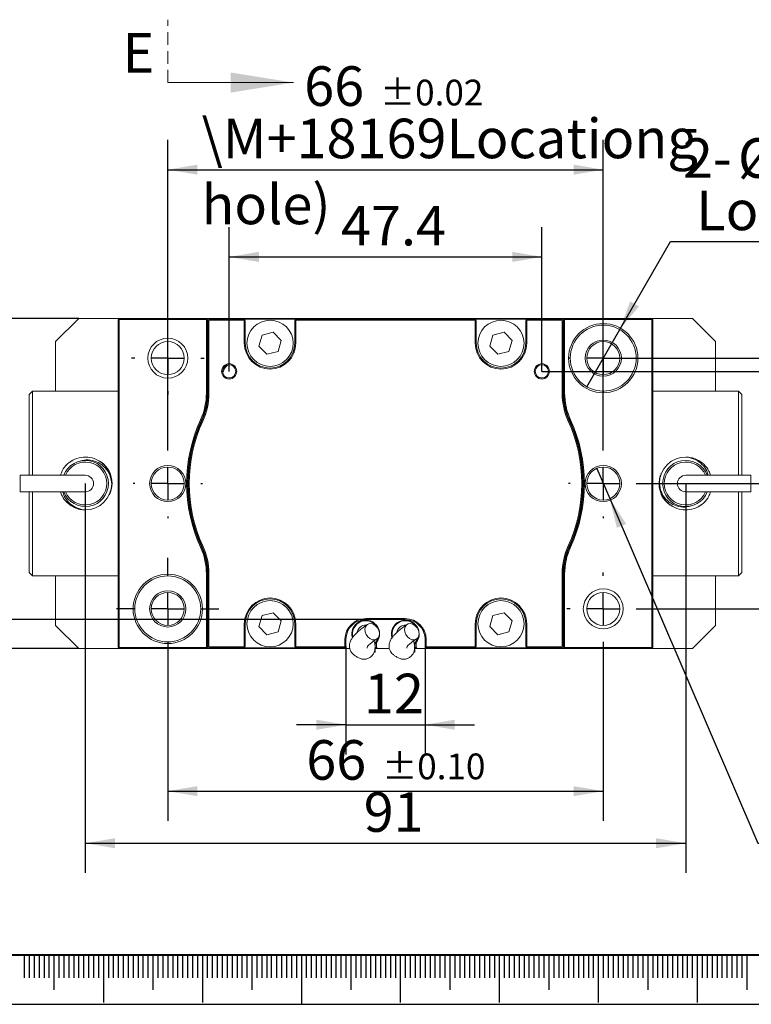
# Model space of a CAD drawing. Units: millimetres. Extents: x 0 to 644, y -1 to 558.
# Drawn here: x 72 to 146, y 0 to 99 of the extents above; entities that cross this region are included whole.
import ezdxf

# ---------------------------------------------------------------- set-up
doc = ezdxf.new("R2010")
doc.units = ezdxf.units.MM
doc.linetypes.add('HIDDEN', pattern=[1.905, 1.27, -0.635])
for name, color, linetype in [('1', 1, 'Continuous'), ('SLD-0', 7, 'Continuous'), ('图框', 179, 'Continuous')]:
    doc.layers.add(name, color=color, linetype=linetype)
doc.styles.add('SLDTEXTSTYLE0', font='TXT', dxfattribs={"width": 0.7, "bigfont": 'bigfont'})
doc.styles.add('SLDTEXTSTYLE1', font='TXT', dxfattribs={"width": 0.7})
doc.dimstyles.new('SLDDIMSTYLE0', dxfattribs={"dimtxt": 4, "dimasz": 3, "dimexe": 0, "dimexo": 0.0625, "dimgap": 1, "dimtad": 2, "dimlfac": 1.5, "dimrnd": 1e-09, "dimzin": 12, "dimdsep": 46, "dimtxsty": 'SLDTEXTSTYLE1', "dimsah": 1, "dimcen": 0.09, "dimadec": 0, "dimazin": 3, "dimtfac": 1, "dimtofl": 0, "dimtmove": 0, "dimatfit": 3, "dimfxl": 0, "dimfrac": 2, "dimtolj": 1, "dimtzin": 12, "dimarcsym": 0})
doc.dimstyles.new('SLDDIMSTYLE4', dxfattribs={"dimtxt": 4, "dimasz": 3, "dimexe": 0, "dimexo": 0.0625, "dimgap": 1, "dimtad": 2, "dimlfac": 1.5, "dimrnd": 1e-09, "dimzin": 12, "dimdsep": 46, "dimtxsty": 'SLDTEXTSTYLE1', "dimsah": 1, "dimcen": 0.09, "dimadec": 0, "dimazin": 3, "dimtol": 1, "dimtp": 0.02, "dimtm": 0.02, "dimtfac": 1, "dimtofl": 0, "dimtmove": 0, "dimatfit": 3, "dimfxl": 0, "dimfrac": 2, "dimtolj": 1, "dimarcsym": 0})
doc.dimstyles.new('SLDDIMSTYLE5', dxfattribs={"dimtxt": 4, "dimasz": 3, "dimexe": 0, "dimexo": 0.0625, "dimgap": 1, "dimtad": 0, "dimtih": 1, "dimtoh": 1, "dimdec": 3, "dimlfac": 1.5, "dimrnd": 1e-09, "dimzin": 12, "dimdsep": 46, "dimtxsty": 'SLDTEXTSTYLE1', "dimblk1": 'NONE', "dimsah": 1, "dimcen": 0, "dimadec": 0, "dimazin": 3, "dimtol": 1, "dimtp": 0.025, "dimtfac": 1, "dimtdec": 3, "dimtmove": 0, "dimatfit": 3, "dimldrblk": 'NONE', "dimfxl": 0, "dimfrac": 2, "dimtolj": 1, "dimarcsym": 0})
doc.dimstyles.new('SLDDIMSTYLE6', dxfattribs={"dimtxt": 4, "dimasz": 3, "dimexe": 0, "dimexo": 0.0625, "dimgap": 1, "dimtad": 2, "dimlfac": 1.5, "dimrnd": 1e-09, "dimzin": 12, "dimdsep": 46, "dimtxsty": 'SLDTEXTSTYLE1', "dimsah": 1, "dimcen": 0.09, "dimadec": 0, "dimazin": 3, "dimtfac": 1, "dimtmove": 0, "dimatfit": 0, "dimfxl": 0, "dimfrac": 2, "dimtolj": 1, "dimtzin": 12, "dimarcsym": 0})
doc.dimstyles.new('SLDDIMSTYLE7', dxfattribs={"dimtxt": 4, "dimasz": 3, "dimexe": 0, "dimexo": 0.0625, "dimgap": 1, "dimtad": 2, "dimlfac": 1.5, "dimrnd": 1e-09, "dimzin": 12, "dimdsep": 46, "dimtxsty": 'SLDTEXTSTYLE1', "dimsah": 1, "dimcen": 0.09, "dimadec": 0, "dimazin": 3, "dimtol": 1, "dimtp": 0.1, "dimtm": 0.1, "dimtfac": 1, "dimtofl": 0, "dimtmove": 0, "dimatfit": 3, "dimfxl": 0, "dimfrac": 2, "dimtolj": 1, "dimtzin": 0, "dimarcsym": 0})

# ---------------------------------------------------------------- blocks, each defined once
blk = doc.blocks.new('_D_19')
at = {"layer": '图框'}
for p, q in [((104.549, 36.156), (104.549, 25.233)), ((112.549, 36.156), (112.549, 25.233)), ((104.549, 28.233), (99.549, 28.233)), ((104.549, 28.233), (112.549, 28.233)), ((112.549, 28.233), (117.549, 28.233))]:
    blk.add_line(p, q, dxfattribs=at)
for points in [[(104.549, 28.233), (101.549, 28.741), (101.549, 27.725)], [(112.549, 28.233), (115.549, 27.725), (115.549, 28.741)]]:
    blk.add_solid(points, dxfattribs=at)
at = {"layer": '图框', "insert": (106.371, 33.389), "char_height": 4, "attachment_point": 1, "style": 'SLDTEXTSTYLE1'}
blk.add_mtext('12', dxfattribs=at)
blk = doc.blocks.new('_D_20')
at = {"layer": '图框'}
for p, q in [((130.549, 36.256), (130.549, 18.522)), ((86.549, 34.773), (86.549, 18.522)), ((86.549, 21.522), (130.549, 21.522))]:
    blk.add_line(p, q, dxfattribs=at)
for points in [[(86.549, 21.522), (89.549, 21.014), (89.549, 22.03)], [(130.549, 21.522), (127.549, 22.03), (127.549, 21.014)]]:
    blk.add_solid(points, dxfattribs=at)
at = {"layer": '图框', "attachment_point": 1, "style": 'SLDTEXTSTYLE1'}
for s, insert, char_height in [('66', (100.542, 26.678), 4), ('±0.10', (108.203, 25.324), 2.6)]:
    blk.add_mtext(s, dxfattribs=dict(at, insert=insert, char_height=char_height))
blk = doc.blocks.new('_D_21')
at = {"layer": '图框'}
for p, q in [((86.549, 56.106), (86.549, 87.317)), ((130.549, 56.106), (130.549, 87.317)), ((86.549, 84.317), (130.549, 84.317))]:
    blk.add_line(p, q, dxfattribs=at)
for points in [[(86.549, 84.317), (89.549, 83.809), (89.549, 84.825)], [(130.549, 84.317), (127.549, 84.825), (127.549, 83.809)]]:
    blk.add_solid(points, dxfattribs=at)
at = {"layer": '图框', "attachment_point": 1}
for s, insert, char_height, style in [('66', (100.332, 94.762), 4, 'SLDTEXTSTYLE1'), ('±0.02', (107.994, 93.409), 2.6, 'SLDTEXTSTYLE1'), ('\\M+18169Locationg hole)', (89.96, 89.473), 4, 'SLDTEXTSTYLE0')]:
    blk.add_mtext(s, dxfattribs=dict(at, insert=insert, char_height=char_height, style=style))
blk = doc.blocks.new('_D_22')
at = {"layer": '图框'}
for p, q in [((63.626, 38.856), (63.626, 50.514)), ((106.549, 38.856), (60.626, 38.856)), ((63.626, 35.939), (63.626, 38.856)), ((77.549, 35.939), (60.626, 35.939)), ((63.626, 35.939), (63.626, 30.939))]:
    blk.add_line(p, q, dxfattribs=at)
for points in [[(63.626, 38.856), (64.134, 41.856), (63.118, 41.856)], [(63.626, 35.939), (63.118, 32.939), (64.134, 32.939)]]:
    blk.add_solid(points, dxfattribs=at)
at = {"layer": '图框', "insert": (58.47, 41.387), "char_height": 4, "attachment_point": 1, "rotation": 90, "style": 'SLDTEXTSTYLE1'}
blk.add_mtext('4.38', dxfattribs=at)
blk = doc.blocks.new('_D_23')
at = {"layer": '图框'}
for p, q in [((77.549, 69.273), (53.759, 69.273)), ((56.759, 35.939), (56.759, 69.273)), ((77.549, 35.939), (53.759, 35.939))]:
    blk.add_line(p, q, dxfattribs=at)
for points in [[(56.759, 69.273), (56.251, 66.273), (57.267, 66.273)], [(56.759, 35.939), (57.267, 38.939), (56.251, 38.939)]]:
    blk.add_solid(points, dxfattribs=at)
at = {"layer": '图框', "insert": (51.603, 50.042), "char_height": 4, "attachment_point": 1, "rotation": 90, "style": 'SLDTEXTSTYLE1'}
blk.add_mtext('50', dxfattribs=at)
blk = doc.blocks.new('_D_24')
at = {"layer": '图框'}
for p, q in [((78.215, 52.606), (78.215, 13.258)), ((138.882, 52.606), (138.882, 13.258)), ((78.215, 16.258), (138.882, 16.258))]:
    blk.add_line(p, q, dxfattribs=at)
for points in [[(78.215, 16.258), (81.215, 15.75), (81.215, 16.766)], [(138.882, 16.258), (135.882, 16.766), (135.882, 15.75)]]:
    blk.add_solid(points, dxfattribs=at)
at = {"layer": '图框', "insert": (106.343, 21.414), "char_height": 4, "attachment_point": 1, "style": 'SLDTEXTSTYLE1'}
blk.add_mtext('91', dxfattribs=at)
blk = doc.blocks.new('_D_25')
at = {"layer": '图框'}
for p, q in [((92.749, 63.939), (92.749, 78.504)), ((124.349, 63.939), (124.349, 78.504)), ((92.749, 75.504), (124.349, 75.504))]:
    blk.add_line(p, q, dxfattribs=at)
for points in [[(92.749, 75.504), (95.749, 74.996), (95.749, 76.012)], [(124.349, 75.504), (121.349, 76.012), (121.349, 74.996)]]:
    blk.add_solid(points, dxfattribs=at)
at = {"layer": '图框', "insert": (104.057, 80.66), "char_height": 4, "attachment_point": 1, "style": 'SLDTEXTSTYLE1'}
blk.add_mtext('47.4', dxfattribs=at)
blk = doc.blocks.new('_D_26')
at = {"layer": '图框'}
for p, q in [((124.349, 63.939), (156.472, 63.939)), ((153.472, 52.606), (153.472, 63.939)), ((134.049, 52.606), (156.472, 52.606))]:
    blk.add_line(p, q, dxfattribs=at)
for points in [[(153.472, 63.939), (152.964, 60.939), (153.98, 60.939)], [(153.472, 52.606), (153.98, 55.606), (152.964, 55.606)]]:
    blk.add_solid(points, dxfattribs=at)
at = {"layer": '图框', "insert": (148.315, 56.125), "char_height": 4, "attachment_point": 1, "rotation": 90, "style": 'SLDTEXTSTYLE1'}
blk.add_mtext('17', dxfattribs=at)
blk = doc.blocks.new('_D_27')
at = {"layer": '图框'}
for p, q in [((130.549, 65.273), (164.472, 65.273)), ((161.472, 39.939), (161.472, 65.273)), ((134.232, 39.939), (164.472, 39.939))]:
    blk.add_line(p, q, dxfattribs=at)
for points in [[(161.472, 65.273), (160.964, 62.273), (161.98, 62.273)], [(161.472, 39.939), (161.98, 42.939), (160.964, 42.939)]]:
    blk.add_solid(points, dxfattribs=at)
at = {"layer": '图框', "insert": (156.315, 49.995), "char_height": 4, "attachment_point": 1, "rotation": 90, "style": 'SLDTEXTSTYLE1'}
blk.add_mtext('38', dxfattribs=at)
blk = doc.blocks.new('SW_SYMBOL_HOLE_DEPTH')
at = {"layer": '图框', "color": 0}
for p, q in [((0, 875), (800, 875)), ((400, 875), (400, 75)), ((100, 555), (400, 75)), ((700, 555), (400, 75))]:
    blk.add_line(p, q, dxfattribs=at)
blk = doc.blocks.new('_D_28')
at = {"layer": '图框'}
for p, q in [((132.215, 68.159), (137.347, 77.048)), ((137.347, 77.048), (172.698, 77.048)), ((128.882, 62.386), (132.215, 68.159))]:
    blk.add_line(p, q, dxfattribs=at)
blk.add_solid([(132.215, 68.159), (134.155, 70.503), (133.275, 71.011)], dxfattribs=at)
at = {"layer": '图框', "xscale": 0.005290909090909091, "yscale": 0.005290909090909091, "zscale": 0.005290909090909091}
blk.add_blockref('SW_SYMBOL_HOLE_DEPTH', (165.299, 82.982), dxfattribs=at)
at = {"layer": '图框', "attachment_point": 1, "style": 'SLDTEXTSTYLE1'}
for s, insert, char_height in [('0.025', (157.875, 89.577), 2.6), ('+', (155.888, 89.577), 2.6), ('2-', (138.597, 87.493), 4), ('%%c', (144.153, 87.493), 4), ('10', (149.177, 87.493), 4), ('3', (170.059, 87.493), 4), ('0', (157.875, 86.14), 2.6), ('Locationg hole', (139.956, 82.204), 4)]:
    blk.add_mtext(s, dxfattribs=dict(at, insert=insert, char_height=char_height))
blk = doc.blocks.new('_NONE')
blk = doc.blocks.new('_D_29')
at = {"layer": '图框'}
for p, q in [((129.891, 54.137), (131.207, 51.075)), ((131.207, 51.075), (146.172, 16.258)), ((146.172, 16.258), (179.767, 16.258))]:
    blk.add_line(p, q, dxfattribs=at)
blk.add_solid([(131.207, 51.075), (131.925, 48.118), (132.858, 48.519)], dxfattribs=at)
at = {"layer": '图框', "xscale": 0.005290909090909091, "yscale": 0.005290909090909091, "zscale": 0.005290909090909091}
blk.add_blockref('SW_SYMBOL_HOLE_DEPTH', (172.34, 22.192), dxfattribs=at)
at = {"layer": '图框', "attachment_point": 1, "style": 'SLDTEXTSTYLE1'}
for s, insert, char_height in [('+', (162.93, 28.787), 2.6), ('0.025', (164.916, 28.787), 2.6), ('%%c', (152.978, 26.703), 4), ('2-', (147.422, 26.703), 4), ('5', (158.002, 26.703), 4), ('6', (177.1, 26.703), 4), ('0', (164.916, 25.35), 2.6), ('Location hole', (149.225, 21.414), 4)]:
    blk.add_mtext(s, dxfattribs=dict(at, insert=insert, char_height=char_height))
blk = doc.blocks.new('SW_CENTERMARKSYMBOL_15')
at = {"layer": '图框', "color": 0}
for p, q in [((0, 3.333), (0, 3.683)), ((0, 0), (0, 1.667)), ((-3.333, 0), (-3.683, 0)), ((0, 0), (-1.667, 0)), ((0, 0), (0, -1.667)), ((0, 0), (1.667, 0)), ((3.333, 0), (3.683, 0)), ((0, -3.333), (0, -3.683))]:
    blk.add_line(p, q, dxfattribs=at)
blk = doc.blocks.new('SW_CENTERMARKSYMBOL_16')
at = {"layer": '图框', "color": 0}
for p, q in [((0, 3.333), (0, 3.5)), ((0, 0), (0, 1.667)), ((-3.333, 0), (-3.5, 0)), ((0, 0), (-1.667, 0)), ((0, 0), (0, -1.667)), ((0, 0), (1.667, 0)), ((3.333, 0), (3.5, 0)), ((0, -3.333), (0, -3.5))]:
    blk.add_line(p, q, dxfattribs=at)
blk = doc.blocks.new('SW_CENTERMARKSYMBOL_17')
at = {"layer": '图框', "color": 0}
for p, q in [((0, 3.333), (0, 3.5)), ((0, 0), (0, 1.667)), ((-3.333, 0), (-3.5, 0)), ((0, 0), (-1.667, 0)), ((0, 0), (0, -1.667)), ((0, 0), (1.667, 0)), ((3.333, 0), (3.5, 0)), ((0, -3.333), (0, -3.5))]:
    blk.add_line(p, q, dxfattribs=at)
blk = doc.blocks.new('SW_CENTERMARKSYMBOL_18')
at = {"layer": '图框', "color": 0}
for p, q in [((0, 3.333), (0, 3.5)), ((0, 0), (0, 1.667)), ((-3.333, 0), (-3.5, 0)), ((0, 0), (-1.667, 0)), ((0, 0), (0, -1.667)), ((0, 0), (1.667, 0)), ((3.333, 0), (3.5, 0)), ((0, -3.333), (0, -3.5))]:
    blk.add_line(p, q, dxfattribs=at)
blk = doc.blocks.new('SW_CENTERMARKSYMBOL_19')
at = {"layer": '图框', "color": 0}
for p, q in [((0, 3.333), (0, 3.683)), ((0, 0), (0, 1.667)), ((-3.333, 0), (-3.683, 0)), ((0, 0), (-1.667, 0)), ((0, 0), (0, -1.667)), ((0, 0), (1.667, 0)), ((3.333, 0), (3.683, 0)), ((0, -3.333), (0, -3.683))]:
    blk.add_line(p, q, dxfattribs=at)
blk = doc.blocks.new('SW_CENTERMARKSYMBOL_20')
at = {"layer": '图框', "color": 0}
for p, q in [((0, 3.333), (0, 5.167)), ((0, 0), (0, 1.667)), ((-3.333, 0), (-5.167, 0)), ((0, 0), (-1.667, 0)), ((0, 0), (0, -1.667)), ((0, 0), (1.667, 0)), ((3.333, 0), (5.167, 0)), ((0, -3.333), (0, -5.167))]:
    blk.add_line(p, q, dxfattribs=at)

msp = doc.modelspace()

# ---------------------------------------------------------------- linework, layer by layer
at = {"color": 7, "linetype": 'HIDDEN', "lineweight": 0}
msp.add_line((86.54874, 93.12087), (86.54874, 99.47087), dxfattribs=at)
at = {"color": 7, "linetype": 'Continuous', "lineweight": 0}
msp.add_line((86.54874, 93.12087), (99.24874, 93.12087), dxfattribs=at)
at = {"color": 7, "linetype": 'Continuous', "lineweight": 15}
for p, q in [((77.54874, 69.27264), (75.2154, 66.9393)), ((77.54874, 69.27264), (81.64874, 69.27264)), ((81.54874, 69.17264), (81.64874, 69.17264)), ((81.54874, 36.0393), (81.54874, 69.17264)), ((81.64874, 69.27264), (90.44874, 69.27264)), ((81.64874, 69.27264), (81.64874, 69.17264)), ((90.44874, 69.17264), (81.64874, 69.17264)), ((81.64874, 69.17264), (81.64874, 36.0393)), ((90.44874, 69.17264), (90.44874, 69.27264)), ((126.64874, 69.27264), (90.44874, 69.27264)), ((90.44874, 69.17264), (90.54874, 69.17264)), ((90.44874, 61.77112), (90.44874, 69.17264)), ((90.54874, 69.17264), (90.54874, 61.77112)), ((90.59874, 61.72017), (90.59874, 69.05597)), ((90.69874, 69.05597), (90.69874, 61.72017)), ((90.7654, 69.22264), (94.2154, 69.22264)), ((94.2154, 69.12264), (90.7654, 69.12264)), ((99.54874, 69.22264), (94.2154, 69.22264)), ((94.28207, 66.77264), (94.28207, 69.05597)), ((94.38207, 69.05597), (94.38207, 66.77264)), ((99.38207, 66.77264), (99.38207, 69.05597)), ((99.48207, 69.05597), (99.48207, 66.77264)), ((99.54874, 69.22264), (117.54874, 69.22264)), ((117.54874, 69.12264), (99.54874, 69.12264)), ((122.88207, 69.22264), (117.54874, 69.22264)), ((117.6154, 66.77264), (117.6154, 69.05597)), ((117.7154, 69.05597), (117.7154, 66.77264)), ((122.7154, 66.77264), (122.7154, 69.05597)), ((122.8154, 69.05597), (122.8154, 66.77264)), ((122.88207, 69.22264), (126.33207, 69.22264)), ((126.33207, 69.12264), (122.88207, 69.12264)), ((126.39874, 61.72017), (126.39874, 69.05597)), ((126.49874, 69.05597), (126.49874, 61.72017)), ((126.54874, 69.17264), (126.64874, 69.17264)), ((126.54874, 61.77112), (126.54874, 69.17264)), ((126.64874, 69.27264), (135.44874, 69.27264)), ((126.64874, 69.27264), (126.64874, 69.17264)), ((135.44874, 69.17264), (126.64874, 69.17264)), ((126.64874, 69.17264), (126.64874, 61.77112)), ((135.44874, 69.17264), (135.44874, 69.27264)), ((135.44874, 69.27264), (139.54874, 69.27264)), ((135.44874, 69.17264), (135.54874, 69.17264)), ((135.44874, 36.0393), (135.44874, 69.17264)), ((135.54874, 69.17264), (135.54874, 36.0393)), ((141.88207, 66.9393), (139.54874, 69.27264)), ((97.19293, 67.88471), (96.07442, 67.59788)), ((98.00058, 67.05946), (97.19293, 67.88471)), ((120.52626, 67.88471), (119.40775, 67.59788)), ((121.33391, 67.05946), (120.52626, 67.88471)), ((75.2154, 66.9393), (75.2154, 61.9393)), ((96.07442, 67.59788), (95.76356, 66.48581)), ((97.68972, 65.94739), (98.00058, 67.05946)), ((119.40775, 67.59788), (119.09689, 66.48581)), ((121.02305, 65.94739), (121.33391, 67.05946)), ((141.88207, 66.9393), (141.88207, 61.9393)), ((95.76356, 66.48581), (96.57121, 65.66057)), ((96.57121, 65.66057), (97.68972, 65.94739)), ((119.09689, 66.48581), (119.90454, 65.66057)), ((119.90454, 65.66057), (121.02305, 65.94739)), ((92.19272, 63.9393), (92.08207, 63.9393)), ((72.88207, 61.9393), (72.54874, 61.60597)), ((72.88207, 61.9393), (72.88207, 60.60597)), ((72.88207, 61.9393), (81.54874, 61.9393)), ((135.54874, 61.9393), (144.2154, 61.9393)), ((144.2154, 60.60597), (144.2154, 61.9393)), ((144.54874, 61.60597), (144.2154, 61.9393)), ((72.54874, 60.60597), (72.54874, 61.60597)), ((144.54874, 61.60597), (144.54874, 60.60597)), ((72.54874, 53.4393), (72.54874, 60.60597)), ((72.88207, 60.60597), (72.88207, 53.4393)), ((144.2154, 53.4393), (144.2154, 60.60597)), ((144.54874, 60.60597), (144.54874, 53.4393)), ((76.60433, 54.77264), (76.7201, 54.77264)), ((76.87787, 54.87264), (76.74836, 54.87264)), ((79.68245, 54.87264), (79.57651, 54.87264)), ((79.68506, 54.77264), (79.82648, 54.77264)), ((137.271, 54.77264), (137.32751, 54.77264)), ((137.41502, 54.87264), (137.47732, 54.87264)), ((140.22234, 54.87264), (140.34912, 54.87264)), ((140.37382, 54.77264), (140.49314, 54.77264)), ((76.30687, 54.42924), (76.30687, 54.51581)), ((76.42312, 54.57264), (76.36548, 54.57264)), ((76.46296, 54.60597), (76.40157, 54.60597)), ((80.02924, 54.60597), (79.92915, 54.60597)), ((137.11824, 54.60597), (137.06823, 54.60597)), ((140.69591, 54.60597), (140.61909, 54.60597)), ((140.66826, 54.57264), (140.73199, 54.57264)), ((140.7906, 54.51581), (140.7906, 54.43888)), ((74.88207, 53.4393), (71.62578, 53.4393)), ((71.62578, 52.60597), (71.62578, 53.4393)), ((78.2154, 53.4393), (74.88207, 53.4393)), ((80.72339, 53.60597), (80.6608, 53.60597)), ((80.70052, 53.66152), (80.69287, 53.66152)), ((80.69772, 53.64466), (80.70761, 53.64466)), ((136.41, 53.60597), (136.37408, 53.60597)), ((142.2154, 53.4393), (138.88207, 53.4393)), ((145.4717, 53.4393), (142.2154, 53.4393)), ((145.4717, 53.4393), (145.4717, 52.60597)), ((71.62578, 51.77264), (71.62578, 52.60597)), ((71.62578, 51.77264), (74.88207, 51.77264)), ((72.54874, 44.60597), (72.54874, 51.77264)), ((72.88207, 51.77264), (72.88207, 44.60597)), ((74.88207, 51.77264), (78.2154, 51.77264)), ((138.88207, 51.77264), (142.2154, 51.77264)), ((142.2154, 51.77264), (145.4717, 51.77264)), ((144.2154, 44.60597), (144.2154, 51.77264)), ((144.54874, 51.77264), (144.54874, 44.60597)), ((145.4717, 52.60597), (145.4717, 51.77264)), ((76.30687, 50.69612), (76.30687, 50.77305)), ((80.68747, 51.60597), (80.72339, 51.60597)), ((80.70333, 51.67206), (80.74022, 51.6244)), ((80.75438, 51.63594), (80.71123, 51.69528)), ((136.37408, 51.60597), (136.43667, 51.60597)), ((136.39975, 51.56727), (136.38986, 51.56727)), ((136.39695, 51.55042), (136.40461, 51.55042)), ((140.7906, 50.7827), (140.7906, 50.69612)), ((76.42921, 50.6393), (76.36548, 50.6393)), ((76.40157, 50.60597), (76.47839, 50.60597)), ((76.72365, 50.4393), (76.60433, 50.4393)), ((76.74836, 50.3393), (76.87513, 50.3393)), ((79.62016, 50.3393), (79.68245, 50.3393)), ((79.82648, 50.4393), (79.76997, 50.4393)), ((79.97924, 50.60597), (80.02924, 50.60597)), ((137.06823, 50.60597), (137.16832, 50.60597)), ((137.41241, 50.4393), (137.271, 50.4393)), ((137.52096, 50.3393), (137.41502, 50.3393)), ((140.34912, 50.3393), (140.2196, 50.3393)), ((140.49314, 50.4393), (140.37737, 50.4393)), ((140.63451, 50.60597), (140.69591, 50.60597)), ((140.67436, 50.6393), (140.73199, 50.6393)), ((72.54874, 43.60597), (72.54874, 44.60597)), ((72.88207, 44.60597), (72.88207, 43.27264)), ((144.2154, 43.27264), (144.2154, 44.60597)), ((144.54874, 44.60597), (144.54874, 43.60597)), ((72.54874, 43.60597), (72.88207, 43.27264)), ((81.54874, 43.27264), (72.88207, 43.27264)), ((75.2154, 43.27264), (75.2154, 38.27264)), ((90.44874, 36.0393), (90.44874, 43.44082)), ((90.54874, 43.44082), (90.54874, 36.0393)), ((90.59874, 36.15597), (90.59874, 43.49177)), ((90.69874, 43.49177), (90.69874, 36.15597)), ((126.39874, 36.15597), (126.39874, 43.49177)), ((126.49874, 43.49177), (126.49874, 36.15597)), ((126.54874, 36.0393), (126.54874, 43.44082)), ((126.64874, 43.44082), (126.64874, 36.0393)), ((144.2154, 43.27264), (135.54874, 43.27264)), ((141.88207, 43.27264), (141.88207, 38.27264)), ((144.2154, 43.27264), (144.54874, 43.60597)), ((96.07442, 39.26455), (95.76356, 38.15248)), ((97.19293, 39.55137), (96.07442, 39.26455)), ((98.00058, 38.72612), (97.19293, 39.55137)), ((106.54874, 38.95597), (110.54874, 38.95597)), ((110.54874, 38.85597), (106.54874, 38.85597)), ((119.40775, 39.26455), (119.09689, 38.15248)), ((120.52626, 39.55137), (119.40775, 39.26455)), ((121.33391, 38.72612), (120.52626, 39.55137)), ((75.2154, 38.27264), (77.54874, 35.9393)), ((94.28207, 36.15597), (94.28207, 38.4393)), ((94.38207, 38.4393), (94.38207, 36.15597)), ((95.76356, 38.15248), (96.57121, 37.32723)), ((97.68972, 37.61405), (98.00058, 38.72612)), ((99.38207, 36.15597), (99.38207, 38.4393)), ((99.48207, 38.4393), (99.48207, 36.15597)), ((117.6154, 36.15597), (117.6154, 38.4393)), ((117.7154, 38.4393), (117.7154, 36.15597)), ((119.09689, 38.15248), (119.90454, 37.32723)), ((121.02305, 37.61405), (121.33391, 38.72612)), ((122.7154, 36.15597), (122.7154, 38.4393)), ((122.8154, 38.4393), (122.8154, 36.15597)), ((139.54874, 35.9393), (141.88207, 38.27264)), ((96.57121, 37.32723), (97.68972, 37.61405)), ((104.44874, 36.15597), (104.44874, 36.85597)), ((104.54874, 36.85597), (104.54874, 36.15597)), ((112.54874, 36.15597), (112.54874, 36.85597)), ((112.64874, 36.85597), (112.64874, 36.15597)), ((119.90454, 37.32723), (121.02305, 37.61405)), ((77.54874, 35.9393), (81.64874, 35.9393)), ((81.54874, 36.0393), (81.64874, 36.0393)), ((81.64874, 36.0393), (90.44874, 36.0393)), ((81.64874, 35.9393), (81.64874, 36.0393)), ((90.44874, 35.9393), (81.64874, 35.9393)), ((90.54874, 36.0393), (90.44874, 36.0393)), ((90.44874, 35.9393), (90.44874, 36.0393)), ((90.44874, 35.9393), (104.94323, 35.9393)), ((90.7654, 36.0893), (94.2154, 36.0893)), ((94.2154, 35.9893), (90.7654, 35.9893)), ((94.2154, 35.9893), (99.54874, 35.9893)), ((99.54874, 36.0893), (104.38207, 36.0893)), ((104.38207, 35.9893), (99.54874, 35.9893)), ((107.5154, 35.57264), (107.5154, 36.48764)), ((107.5154, 36.0393), (107.64874, 36.0393)), ((107.74874, 35.9393), (107.5154, 35.9393)), ((107.64874, 36.53994), (107.64874, 36.0393)), ((107.64874, 36.0393), (107.74874, 35.9393)), ((107.74874, 35.9393), (108.94323, 35.9393)), ((111.5154, 35.57264), (111.5154, 36.48764)), ((111.5154, 36.0393), (111.64874, 36.0393)), ((111.74874, 35.9393), (111.5154, 35.9393)), ((111.64874, 36.0393), (111.64874, 36.53994)), ((111.64874, 36.0393), (111.74874, 35.9393)), ((111.74874, 35.9393), (126.64874, 35.9393)), ((112.7154, 36.0893), (117.54874, 36.0893)), ((117.54874, 35.9893), (112.7154, 35.9893)), ((117.54874, 35.9893), (122.88207, 35.9893)), ((122.88207, 36.0893), (126.33207, 36.0893)), ((126.33207, 35.9893), (122.88207, 35.9893)), ((126.64874, 36.0393), (126.54874, 36.0393)), ((126.64874, 36.0393), (135.44874, 36.0393)), ((126.64874, 36.0393), (126.64874, 35.9393)), ((135.44874, 35.9393), (126.64874, 35.9393)), ((135.44874, 36.0393), (135.54874, 36.0393)), ((135.44874, 36.0393), (135.44874, 35.9393)), ((135.44874, 35.9393), (139.54874, 35.9393)), ((107.40685, 35.57264), (107.5154, 35.57264)), ((111.40685, 35.57264), (111.5154, 35.57264))]:
    msp.add_line(p, q, dxfattribs=at)
at = {"color": 7, "linetype": 'Continuous', "lineweight": 15, "flags": 128}
for points in [[(136.32756, 53.48031), (136.22804, 53.10209), (136.18207, 52.60597)], [(80.76991, 51.73163), (80.86943, 52.10985), (80.9154, 52.60597)], [(106.49153, 37.62534), (106.47105, 37.89455), (106.52969, 38.13459), (106.6611, 38.31944), (106.85103, 38.42908), (107.07889, 38.45162), (107.32001, 38.38462), (107.54824, 38.23533), (107.73886, 38.01995), (107.87121, 37.76181), (107.93095, 37.48887), (107.9116, 37.23073), (107.81527, 37.01535), (107.65238, 36.86607), (107.44059, 36.79906), (107.20286, 36.8216), (106.96494, 36.93124), (106.75262, 37.11609), (106.5889, 37.35613), (106.49153, 37.62534)], [(110.49153, 37.62534), (110.47105, 37.89455), (110.52969, 38.13459), (110.6611, 38.31944), (110.85103, 38.42908), (111.07889, 38.45162), (111.32001, 38.38462), (111.54824, 38.23533), (111.73886, 38.01995), (111.87121, 37.76181), (111.93095, 37.48887), (111.9116, 37.23073), (111.81527, 37.01535), (111.65238, 36.86607), (111.44059, 36.79906), (111.20286, 36.8216), (110.96494, 36.93124), (110.75262, 37.11609), (110.5889, 37.35613), (110.49153, 37.62534)], [(107.5154, 36.48764), (107.71833, 36.76579), (107.83007, 37.03725)], [(111.5154, 36.48764), (111.71833, 36.76579), (111.83007, 37.03725)]]:
    msp.add_lwpolyline(points, dxfattribs=at)
at = {"color": 7, "linetype": 'Continuous', "lineweight": 15}
for centre, radius in [((96.88207, 66.77264), 2.33333), ((120.2154, 66.77264), 2.33333), ((130.54874, 65.27264), 3.5), ((130.54874, 65.27264), 3.33333), ((86.54874, 65.27264), 2.01667), ((86.54874, 65.27264), 1.66667), ((130.54874, 65.27264), 1.83333), ((130.54874, 65.27264), 1.66667), ((92.74874, 63.9393), 0.76667), ((124.34874, 63.9393), 0.76667), ((92.74874, 63.9393), 0.66667), ((124.34874, 63.9393), 0.66667), ((86.54874, 52.60597), 1.83333), ((86.54874, 52.60597), 1.66667), ((130.54874, 52.60597), 1.83333), ((130.54874, 52.60597), 1.66667), ((86.54874, 39.9393), 3.5), ((86.54874, 39.9393), 3.33333), ((130.54874, 39.9393), 2.01667), ((86.54874, 39.9393), 1.83333), ((86.54874, 39.9393), 1.66667), ((130.54874, 39.9393), 1.66667), ((96.88207, 38.4393), 2.33333), ((120.2154, 38.4393), 2.33333)]:
    msp.add_circle(centre, radius, dxfattribs=at)
for centre, radius, start, end in [((81.64874, 69.17264), 0.1, 90, 180), ((90.44874, 69.17264), 0.1, 0, 90), ((90.7654, 69.05597), 0.16667, 90, 180), ((90.7654, 69.05597), 0.06667, 90, 180), ((94.2154, 69.05597), 0.16667, 0, 90), ((94.2154, 69.05597), 0.06667, 0, 90), ((99.54874, 69.05597), 0.16667, 90, 180), ((99.54874, 69.05597), 0.06667, 90, 180), ((117.54874, 69.05597), 0.16667, 0, 90), ((117.54874, 69.05597), 0.06667, 0, 90), ((122.88207, 69.05597), 0.16667, 90, 180), ((122.88207, 69.05597), 0.06667, 90, 180), ((126.33207, 69.05597), 0.16667, 0, 90), ((126.33207, 69.05597), 0.06667, 0, 90), ((126.64874, 69.17264), 0.1, 90, 180), ((135.44874, 69.17264), 0.1, 0, 90), ((96.88207, 66.77264), 2.6, 180, 0), ((96.88207, 66.77264), 2.5, 180, 0), ((120.2154, 66.77264), 2.6, 180, 0), ((120.2154, 66.77264), 2.5, 180, 0), ((83.88207, 61.77112), 6.56667, 335.3800227, 0), ((83.88207, 61.77112), 6.66667, 335.3800227, 0), ((83.93207, 61.72017), 6.66667, 335.4466123, 0), ((83.93207, 61.72017), 6.76667, 335.4466123, 0), ((133.1654, 61.72017), 6.76667, 180, 204.5533877), ((133.1654, 61.72017), 6.66667, 180, 204.5533877), ((133.2154, 61.77112), 6.66667, 180, 204.6199773), ((133.2154, 61.77112), 6.56667, 180, 204.6199773), ((103.88207, 52.60597), 15.43333, 155.3800227, 204.6199773), ((103.88207, 52.60597), 15.33333, 155.3800227, 204.6199773), ((103.88207, 52.60597), 15.26667, 155.4466123, 204.5533877), ((103.88207, 52.60597), 15.16667, 155.4466123, 204.5533877), ((113.2154, 52.60597), 15.16667, 335.4466123, 24.5533877), ((113.2154, 52.60597), 15.26667, 335.4466123, 24.5533877), ((113.2154, 52.60597), 15.33333, 335.3800227, 24.6199773), ((113.2154, 52.60597), 15.43333, 335.3800227, 24.6199773), ((78.2154, 52.60597), 2.33333, 200.9248324, 159.0751676), ((78.2154, 52.60597), 2.16667, 202.6198649, 157.3801351), ((78.2154, 52.60597), 2.7, 0, 54.3627556), ((138.88207, 52.60597), 2.66667, 90, 180), ((138.88207, 52.60597), 2.33333, 20.9248324, 339.0751676), ((138.88207, 52.60597), 2.16667, 22.6198649, 337.3801351), ((78.2154, 52.60597), 0.83333, 0, 90), ((138.88207, 52.60597), 0.83333, 90, 180), ((78.2154, 52.60597), 0.83333, 270, 0), ((78.2154, 52.60597), 2.66667, 270, 0), ((138.88207, 52.60597), 2.7, 180, 234.3627556), ((138.88207, 52.60597), 0.83333, 180, 270), ((83.88207, 43.44082), 6.56667, 0, 24.6199773), ((83.88207, 43.44082), 6.66667, 0, 24.6199773), ((83.93207, 43.49177), 6.66667, 0, 24.5533877), ((83.93207, 43.49177), 6.76667, 0, 24.5533877), ((133.1654, 43.49177), 6.76667, 155.4466123, 180), ((133.1654, 43.49177), 6.66667, 155.4466123, 180), ((133.2154, 43.44082), 6.66667, 155.3800227, 180), ((133.2154, 43.44082), 6.56667, 155.3800227, 180), ((96.88207, 38.4393), 2.6, 0, 180), ((96.88207, 38.4393), 2.5, 0, 180), ((120.2154, 38.4393), 2.6, 0, 180), ((120.2154, 38.4393), 2.5, 0, 180), ((106.54874, 36.85597), 2.1, 90, 180), ((106.54874, 36.85597), 2, 90, 180), ((106.54874, 37.40597), 1.4, 321.7867893, 196.0122735), ((110.54874, 37.40597), 1.4, 321.7867893, 195.594432), ((110.54874, 36.85597), 2.1, 0, 90), ((110.54874, 36.85597), 2, 0, 90), ((106.54874, 37.40597), 1.33333, 29.2812247, 192.8691612), ((106.54874, 37.40597), 0.88333, 86.9521565, 170.7028108), ((110.54874, 37.40597), 1.33333, 29.2812247, 192.8691612), ((110.54874, 37.40597), 0.88333, 86.9521565, 170.7028108), ((81.64874, 36.0393), 0.1, 180, 270), ((90.44874, 36.0393), 0.1, 270, 0), ((90.7654, 36.15597), 0.16667, 180, 270), ((90.7654, 36.15597), 0.06667, 180, 270), ((94.2154, 36.15597), 0.06667, 270, 0), ((94.2154, 36.15597), 0.16667, 270, 0), ((99.54874, 36.15597), 0.16667, 180, 270), ((99.54874, 36.15597), 0.06667, 180, 270), ((104.38207, 36.15597), 0.06667, 270, 0), ((104.38207, 36.15597), 0.16667, 270, 0), ((112.7154, 36.15597), 0.16667, 180, 270), ((112.7154, 36.15597), 0.06667, 180, 270), ((117.54874, 36.15597), 0.06667, 270, 0), ((117.54874, 36.15597), 0.16667, 270, 0), ((122.88207, 36.15597), 0.16667, 180, 270), ((122.88207, 36.15597), 0.06667, 180, 270), ((126.33207, 36.15597), 0.06667, 270, 0), ((126.33207, 36.15597), 0.16667, 270, 0), ((126.64874, 36.0393), 0.1, 180, 270), ((135.44874, 36.0393), 0.1, 270, 0)]:
    msp.add_arc(centre, radius, start, end, dxfattribs=at)
msp.add_open_spline([(92.08305, 63.90318), (92.11974, 63.91438), (92.15626, 63.9265), (92.19272, 63.9393)], degree=3, dxfattribs=at)
for points, knots in [([(92.19272, 63.9393), (92.19272, 64.00905), (92.2067, 64.07893), (92.25705, 64.20883), (92.2934, 64.26955), (92.37848, 64.37875), (92.42818, 64.42855), (92.5323, 64.51825), (92.58707, 64.55868), (92.64228, 64.59741)], [0, 0, 0, 0, 0.25, 0.25, 0.5, 0.5, 0.75, 0.75, 1, 1, 1, 1]), ([(75.72122, 53.4393), (75.76696, 53.59464), (75.89545, 54.03097), (76.4001, 54.6153), (77.14307, 55.10338), (78.01615, 55.31409), (78.90849, 55.23195), (79.72453, 54.86482), (80.37263, 54.24966), (80.79546, 53.48792), (80.84455, 52.92888), (80.86755, 52.66688)], [0, 0, 0, 0, 0.06505739, 0.18274144, 0.30157412, 0.42064899, 0.53812484, 0.65787758, 0.77504628, 0.89457221, 1, 1, 1, 1]), ([(80.88207, 52.60597), (80.83448, 52.89477), (80.73931, 53.47237), (80.24351, 54.21646), (79.55542, 54.75574), (78.73612, 55.01272), (78.07896, 54.9981), (77.73159, 54.89431), (77.6465, 54.86889)], [0, 0, 0, 0, 0.19184367, 0.38369244, 0.57551247, 0.76027293, 0.94127972, 1, 1, 1, 1]), ([(141.14357, 53.4393), (141.10543, 53.58963), (140.9996, 54.00668), (140.54231, 54.57511), (139.85294, 55.06752), (139.25346, 55.24263), (138.92345, 55.26929), (138.88207, 55.27264)], [0, 0, 0, 0, 0.1487567, 0.41270067, 0.68029125, 0.95991163, 1, 1, 1, 1]), ([(138.88207, 55.27264), (139.06578, 55.26153), (139.43678, 55.23911), (140.07486, 55.02719), (140.72149, 54.59325), (141.21372, 54.01165), (141.33483, 53.58448), (141.37599, 53.4393)], [0, 0, 0, 0, 0.16593638, 0.33512113, 0.60070459, 0.86429162, 1, 1, 1, 1]), ([(136.43825, 53.71148), (136.43906, 53.71468), (136.44027, 53.71948), (136.43885, 53.72531), (136.43652, 53.72773), (136.43421, 53.72866), (136.43174, 53.72901), (136.42853, 53.7281), (136.42406, 53.72424), (136.42195, 53.71977), (136.42054, 53.71679)], [0, 0, 0, 0, 0.25013422, 0.37472692, 0.43723342, 0.49993751, 0.56237484, 0.62512819, 0.7497907, 1, 1, 1, 1]), ([(80.69287, 53.66152), (80.69051, 53.66927), (80.6863, 53.6831), (80.68225, 53.69698), (80.68047, 53.70309)], [0, 0, 0, 0, 0.55999921, 1, 1, 1, 1]), ([(78.2154, 49.9393), (78.0317, 49.9504), (77.66069, 49.97282), (77.02261, 50.18475), (76.37599, 50.61869), (75.88375, 51.20029), (75.76264, 51.62745), (75.72148, 51.77264)], [0, 0, 0, 0, 0.16593638, 0.33512113, 0.60070459, 0.86429162, 1, 1, 1, 1]), ([(75.9539, 51.77264), (75.99205, 51.62231), (76.09788, 51.20526), (76.55516, 50.63683), (77.24454, 50.14442), (77.84401, 49.9693), (78.17402, 49.94264), (78.2154, 49.9393)], [0, 0, 0, 0, 0.1487567, 0.41270067, 0.68029125, 0.95991163, 1, 1, 1, 1]), ([(136.2154, 52.60597), (136.26299, 52.31717), (136.35817, 51.73957), (136.85396, 50.99548), (137.54206, 50.4562), (138.36135, 50.19922), (139.01852, 50.21384), (139.36589, 50.31763), (139.45097, 50.34305)], [0, 0, 0, 0, 0.19184367, 0.38369244, 0.57551247, 0.76027293, 0.94127972, 1, 1, 1, 1]), ([(141.37625, 51.77264), (141.33051, 51.6173), (141.20202, 51.18097), (140.69737, 50.59664), (139.95441, 50.10855), (139.08132, 49.89785), (138.18898, 49.97999), (137.37295, 50.34712), (136.72484, 50.96228), (136.30201, 51.72402), (136.25293, 52.28305), (136.22992, 52.54505)], [0, 0, 0, 0, 0.065057387, 0.182741444, 0.301574124, 0.420648985, 0.538124839, 0.657877576, 0.775046276, 0.894572207, 1, 1, 1, 1]), ([(80.65923, 51.50046), (80.65842, 51.49725), (80.6572, 51.49245), (80.65862, 51.48663), (80.66095, 51.48421), (80.66326, 51.48328), (80.66573, 51.48292), (80.66894, 51.48384), (80.67341, 51.4877), (80.67552, 51.49217), (80.67693, 51.49515)], [0, 0, 0, 0, 0.25013422, 0.37472692, 0.43723342, 0.49993751, 0.56237484, 0.62512819, 0.7497907, 1, 1, 1, 1]), ([(136.40461, 51.55042), (136.40696, 51.54267), (136.41118, 51.52884), (136.41522, 51.51495), (136.417, 51.50884)], [0, 0, 0, 0, 0.55999921, 1, 1, 1, 1]), ([(136.417, 51.50884), (136.41817, 51.50616), (136.41993, 51.50213), (136.4249, 51.49876), (136.42868, 51.49874), (136.43142, 51.49966), (136.43325, 51.50088), (136.4346, 51.50261), (136.4363, 51.50663), (136.43592, 51.51031), (136.43562, 51.51324)], [0, 0, 0, 0, 0.24921902, 0.374307188, 0.498927817, 0.562184047, 0.62474269, 0.687713262, 0.750628326, 1, 1, 1, 1]), ([(106.72381, 38.36847), (106.52896, 38.23454), (106.16663, 37.98549), (105.76868, 37.64867), (105.48196, 37.36759), (105.26073, 37.11196), (105.07413, 36.84712), (104.91961, 36.49746), (104.88194, 36.08277), (104.9946, 35.72324), (105.12041, 35.53014), (105.29357, 35.33893), (105.5425, 35.1429), (105.85877, 34.96784), (106.16801, 34.86007), (106.40452, 34.83368), (106.58923, 34.85881), (106.73028, 34.90298), (106.90212, 34.98329), (107.08103, 35.10507), (107.26558, 35.29121), (107.42437, 35.56894), (107.49394, 35.88775), (107.49275, 36.17985), (107.45268, 36.43309), (107.411, 36.607), (107.38539, 36.66636), (107.37674, 36.68642)], [0, 0, 0, 0, 0.06077291, 0.11301279, 0.15775344, 0.1956115, 0.23754522, 0.28209462, 0.33213103, 0.36603487, 0.39410521, 0.42685814, 0.46640052, 0.5125195, 0.56407242, 0.60988239, 0.64657855, 0.67440855, 0.69373863, 0.71473786, 0.74410449, 0.79241892, 0.83960597, 0.88475509, 0.92799205, 0.97567046, 1, 1, 1, 1]), ([(110.72381, 38.36847), (110.52896, 38.23454), (110.16663, 37.98549), (109.76868, 37.64867), (109.48196, 37.36759), (109.26073, 37.11196), (109.07413, 36.84712), (108.91961, 36.49746), (108.88194, 36.08277), (108.9946, 35.72324), (109.12041, 35.53014), (109.29357, 35.33893), (109.5425, 35.1429), (109.85877, 34.96784), (110.16801, 34.86007), (110.40452, 34.83368), (110.58923, 34.85881), (110.73028, 34.90298), (110.90212, 34.98329), (111.08103, 35.10507), (111.26558, 35.29121), (111.42437, 35.56894), (111.49394, 35.88775), (111.49275, 36.17985), (111.45268, 36.43309), (111.411, 36.607), (111.38539, 36.66636), (111.37674, 36.68642)], [0, 0, 0, 0, 0.06077291, 0.11301279, 0.15775344, 0.1956115, 0.23754522, 0.28209462, 0.33213103, 0.36603487, 0.39410521, 0.42685814, 0.46640052, 0.5125195, 0.56407242, 0.60988239, 0.64657855, 0.67440855, 0.69373863, 0.71473786, 0.74410449, 0.79241892, 0.83960597, 0.88475509, 0.92799205, 0.97567046, 1, 1, 1, 1]), ([(106.69863, 35.96649), (106.69517, 35.96824), (106.68518, 35.97328), (106.69567, 36.06273), (106.77991, 36.20779), (106.96415, 36.3906), (107.23282, 36.60147), (107.51345, 36.7782), (107.66304, 36.8724)], [0, 0, 0, 0, 0.08636873, 0.24899895, 0.4518936, 0.61140592, 0.79286026, 1, 1, 1, 1]), ([(110.69863, 35.96649), (110.69517, 35.96824), (110.68518, 35.97328), (110.69567, 36.06273), (110.77991, 36.20779), (110.96415, 36.3906), (111.23282, 36.60147), (111.51345, 36.7782), (111.66304, 36.8724)], [0, 0, 0, 0, 0.08636873, 0.24899895, 0.4518936, 0.61140592, 0.79286026, 1, 1, 1, 1]), ([(107.5154, 36.40094), (107.54705, 36.43015), (107.61873, 36.49631), (107.6455, 36.5362), (107.64815, 36.53926), (107.64874, 36.53994)], [0, 0, 0, 0, 0.38074127, 0.86242569, 1, 1, 1, 1]), ([(111.5154, 36.40094), (111.54705, 36.43015), (111.61873, 36.49631), (111.6455, 36.5362), (111.64815, 36.53926), (111.64874, 36.53994)], [0, 0, 0, 0, 0.380741265, 0.86242569, 1, 1, 1, 1])]:
    msp.add_open_spline(points, degree=3, knots=knots, dxfattribs=at)
at = {"color": 7, "linetype": 'Continuous', "lineweight": 0}
msp.add_solid([(99.24874, 93.12087), (92.89874, 94.13687), (92.89874, 92.10487)], dxfattribs=at)
at = {"layer": '1', "color": 7}
msp.add_line((25, 4.98469), (97, 4.96937), dxfattribs=at)
at = {"layer": 'SLD-0', "color": 7}
for p, q in [((72.04333, 4.98469), (72.04333, 2.67542)), ((72.54333, 4.98469), (72.54333, 2.67542)), ((73.04333, 4.98469), (73.04333, 2.67542)), ((73.54333, 4.98469), (73.54333, 2.67542)), ((74.04333, 4.98469), (74.04333, 2.67542)), ((74.54333, 4.98469), (74.54333, 2.67542)), ((75.04333, 4.98469), (75.04333, 1.4419)), ((75.54333, 4.98469), (75.54333, 2.67542)), ((76.04333, 4.98469), (76.04333, 2.67542)), ((76.54333, 4.98469), (76.54333, 2.67542)), ((77.04333, 4.98469), (77.04333, 2.67542)), ((77.54333, 4.98469), (77.54333, 2.67542)), ((78.04333, 4.98469), (78.04333, 2.67542)), ((78.54333, 4.98469), (78.54333, 2.67542)), ((79.04333, 4.98469), (79.04333, 2.67542)), ((79.54333, 4.98469), (79.54333, 2.67542)), ((80.04333, 4.98469), (80.04333, 0.15858)), ((80.54333, 4.98469), (80.54333, 2.67542)), ((81.04333, 4.98469), (81.04333, 2.67542)), ((81.54333, 4.98469), (81.54333, 2.67542)), ((82.04333, 4.98469), (82.04333, 2.67542)), ((82.54333, 4.98469), (82.54333, 2.67542)), ((83.04333, 4.98469), (83.04333, 2.67542)), ((83.54333, 4.98469), (83.54333, 2.67542)), ((84.04333, 4.98469), (84.04333, 2.67542)), ((84.54333, 4.98469), (84.54333, 2.67542)), ((85.04333, 4.98469), (85.04333, 1.4419)), ((85.54333, 4.98469), (85.54333, 2.67542)), ((86.04333, 4.98469), (86.04333, 2.67542)), ((86.54333, 4.98469), (86.54333, 2.67542)), ((87.04333, 4.98469), (87.04333, 2.67542)), ((87.54333, 4.98469), (87.54333, 2.67542)), ((88.04333, 4.98469), (88.04333, 2.67542)), ((88.54333, 4.98469), (88.54333, 2.67542)), ((89.04333, 4.98469), (89.04333, 2.67542)), ((89.54333, 4.98469), (89.54333, 2.67542)), ((90.04333, 4.98469), (90.04333, 0.15858)), ((90.54333, 4.98469), (90.54333, 2.67542)), ((91.04333, 4.98469), (91.04333, 2.67542)), ((91.54333, 4.98469), (91.54333, 2.67542)), ((92.04333, 4.98469), (92.04333, 2.67542)), ((92.54333, 4.98469), (92.54333, 2.67542)), ((93.04333, 4.98469), (93.04333, 2.67542)), ((93.54333, 4.98469), (93.54333, 2.67542)), ((94.04333, 4.98469), (94.04333, 2.67542)), ((94.54333, 4.98469), (94.54333, 2.67542)), ((95.04333, 4.98469), (95.04333, 1.4419)), ((95.54333, 4.98469), (95.54333, 2.67542)), ((96.04333, 4.98469), (96.04333, 2.67542)), ((96.54333, 4.98469), (96.54333, 2.67542)), ((97.54333, 4.98469), (97.54333, 2.67542)), ((98.04333, 4.98469), (98.04333, 2.67542)), ((98.54333, 4.98469), (98.54333, 2.67542)), ((99.04333, 4.98469), (99.04333, 2.67542)), ((99.54333, 4.98469), (99.54333, 2.67542)), ((100.04333, 4.98469), (100.04333, -0.01531)), ((100.04333, 4.98469), (100.04333, -0.01531)), ((100.54333, 4.98469), (100.54333, 2.67542)), ((101.04333, 4.98469), (101.04333, 2.67542)), ((101.54333, 4.98469), (101.54333, 2.67542)), ((102.04333, 4.98469), (102.04333, 2.67542)), ((102.54333, 4.98469), (102.54333, 2.67542)), ((103.04333, 4.98469), (103.04333, 2.67542)), ((103.54333, 4.98469), (103.54333, 2.67542)), ((104.04333, 4.98469), (104.04333, 2.67542)), ((104.54333, 4.98469), (104.54333, 2.67542)), ((105.04333, 4.98469), (105.04333, 1.4419)), ((105.54333, 4.98469), (105.54333, 2.67542)), ((106.04333, 4.98469), (106.04333, 2.67542)), ((106.54333, 4.98469), (106.54333, 2.67542)), ((107.04333, 4.98469), (107.04333, 2.67542)), ((107.54333, 4.98469), (107.54333, 2.67542)), ((108.04333, 4.98469), (108.04333, 2.67542)), ((108.54333, 4.98469), (108.54333, 2.67542)), ((109.04333, 4.98469), (109.04333, 2.67542)), ((109.54333, 4.98469), (109.54333, 2.67542)), ((110.04333, 4.98469), (110.04333, 0.15858)), ((110.04333, 4.98469), (110.04333, 1.4419)), ((110.54333, 4.98469), (110.54333, 2.67542)), ((111.04333, 4.98469), (111.04333, 2.67542)), ((111.54333, 4.98469), (111.54333, 2.67542)), ((112.04333, 4.98469), (112.04333, 2.67542)), ((112.54333, 4.98469), (112.54333, 2.67542)), ((113.04333, 4.98469), (113.04333, 2.67542)), ((113.54333, 4.98469), (113.54333, 2.67542)), ((114.04333, 4.98469), (114.04333, 2.67542)), ((114.54333, 4.98469), (114.54333, 2.67542)), ((115.04333, 4.98469), (115.04333, 1.4419)), ((115.54333, 4.98469), (115.54333, 2.67542)), ((116.04333, 4.98469), (116.04333, 2.67542)), ((116.54333, 4.98469), (116.54333, 2.67542)), ((117.04333, 4.98469), (117.04333, 2.67542)), ((117.54333, 4.98469), (117.54333, 2.67542)), ((118.04333, 4.98469), (118.04333, 2.67542)), ((118.54333, 4.98469), (118.54333, 2.67542)), ((119.04333, 4.98469), (119.04333, 2.67542)), ((119.54333, 4.98469), (119.54333, 2.67542)), ((120.04333, 4.98469), (120.04333, 0.15858)), ((120.54333, 4.98469), (120.54333, 2.67542)), ((121.04333, 4.98469), (121.04333, 2.67542)), ((121.54333, 4.98469), (121.54333, 2.67542)), ((122.04333, 4.98469), (122.04333, 2.67542)), ((122.54333, 4.98469), (122.54333, 2.67542)), ((123.04333, 4.98469), (123.04333, 2.67542)), ((123.54333, 4.98469), (123.54333, 2.67542)), ((124.04333, 4.98469), (124.04333, 2.67542)), ((124.54333, 4.98469), (124.54333, 2.67542)), ((125.04333, 4.98469), (125.04333, 1.4419)), ((125.54333, 4.98469), (125.54333, 2.67542)), ((126.04333, 4.98469), (126.04333, 2.67542)), ((126.54333, 4.98469), (126.54333, 2.67542)), ((127.04333, 4.98469), (127.04333, 2.67542)), ((127.54333, 4.98469), (127.54333, 2.67542)), ((128.04333, 4.98469), (128.04333, 2.67542)), ((128.54333, 4.98469), (128.54333, 2.67542)), ((129.04333, 4.98469), (129.04333, 2.67542)), ((129.54333, 4.98469), (129.54333, 2.67542)), ((130.04333, 4.98469), (130.04333, 0.15858)), ((130.54333, 4.98469), (130.54333, 2.67542)), ((131.04333, 4.98469), (131.04333, 2.67542)), ((131.54333, 4.98469), (131.54333, 2.67542)), ((132.04333, 4.98469), (132.04333, 2.67542)), ((132.54333, 4.98469), (132.54333, 2.67542)), ((133.04333, 4.98469), (133.04333, 2.67542)), ((133.54333, 4.98469), (133.54333, 2.67542)), ((134.04333, 4.98469), (134.04333, 2.67542)), ((134.54333, 4.98469), (134.54333, 2.67542)), ((135.04333, 4.98469), (135.04333, 1.4419)), ((135.54333, 4.98469), (135.54333, 2.67542)), ((136.04333, 4.98469), (136.04333, 2.67542)), ((136.54333, 4.98469), (136.54333, 2.67542)), ((137.04333, 4.98469), (137.04333, 2.67542)), ((137.54333, 4.98469), (137.54333, 2.67542)), ((138.04333, 4.98469), (138.04333, 2.67542)), ((138.54333, 4.98469), (138.54333, 2.67542)), ((139.04333, 4.98469), (139.04333, 2.67542)), ((139.54333, 4.98469), (139.54333, 2.67542)), ((140.04333, 4.98469), (140.04333, 0.15858)), ((140.54333, 4.98469), (140.54333, 2.67542)), ((141.04333, 4.98469), (141.04333, 2.67542)), ((141.54333, 4.98469), (141.54333, 2.67542)), ((142.04333, 4.98469), (142.04333, 2.67542)), ((142.54333, 4.98469), (142.54333, 2.67542)), ((143.04333, 4.98469), (143.04333, 2.67542)), ((143.54333, 4.98469), (143.54333, 2.67542)), ((144.04333, 4.98469), (144.04333, 2.67542)), ((144.54333, 4.98469), (144.54333, 2.67542)), ((145.04333, 4.98469), (145.04333, 1.4419)), ((97, 4.96937), (97, 2.66011))]:
    msp.add_line(p, q, dxfattribs=at)
at = {"layer": '图框', "color": 7, "lineweight": 40}
msp.add_line((25, 4.98469), (415, 4.98469), dxfattribs=at)
at = {"layer": '图框', "color": 7}
msp.add_line((0, 0), (420, 0), dxfattribs=at)

# ---------------------------------------------------------------- block references
at = {"layer": '图框'}
for name, p in [('SW_CENTERMARKSYMBOL_15', (86.54874, 65.27264)), ('SW_CENTERMARKSYMBOL_16', (130.54874, 65.27264)), ('SW_CENTERMARKSYMBOL_17', (86.54874, 52.60597)), ('SW_CENTERMARKSYMBOL_18', (130.54874, 52.60597)), ('SW_CENTERMARKSYMBOL_20', (86.54874, 39.9393)), ('SW_CENTERMARKSYMBOL_19', (130.54874, 39.9393))]:
    msp.add_blockref(name, p, dxfattribs=at)

# ---------------------------------------------------------------- texts
at = {"color": 7, "linetype": 'Continuous', "insert": (81.98035, 98.13083), "char_height": 4, "attachment_point": 1, "style": 'SLDTEXTSTYLE1'}
msp.add_mtext('E', dxfattribs=at)

# ---------------------------------------------------------------- dimensions: what is measured, and where the dimension line sits
at = {"layer": '图框'}
dim = msp.add_linear_dim(base=(130.54874, 84.31723), p1=(86.54874, 56.10597), p2=(130.54874, 56.10597), text='<>\\P（Locationg hole)', dimstyle='SLDDIMSTYLE4', dxfattribs=at)
dim.commit()
dim.dimension.update_dxf_attribs({"geometry": '_D_21', "text_midpoint": (108.54874, 84.31723), "dimtype": 160})
for p1, p2, text, picture, middle in [((128.88207, 62.38588), (132.2154, 68.15939), '2-<>{\\fGDT;x}3\\PLocationg hole', '_D_28', (155.6476, 83.35591)), ((129.89058, 54.13718), (131.20689, 51.07476), '2-<>{\\fGDT;x}6\\PLocation hole', '_D_29', (163.59449, 22.56586))]:
    dim = msp.add_diameter_dim_2p(p1=p1, p2=p2, text=text, dimstyle='SLDDIMSTYLE5', dxfattribs=at)
    dim.commit()
    dim.dimension.update_dxf_attribs({"geometry": picture, "text_midpoint": middle, "dimtype": 163})
for base, p1, p2, dimstyle, picture, middle in [((124.34874, 75.50381), (92.74874, 63.9393), (124.34874, 63.9393), 'SLDDIMSTYLE0', '_D_25', (108.54874, 75.50381)), ((138.88207, 16.25809), (78.2154, 52.60597), (138.88207, 52.60597), 'SLDDIMSTYLE0', '_D_24', (108.54874, 16.25809)), ((130.54874, 21.52165), (86.54874, 34.77264), (130.54874, 36.25597), 'SLDDIMSTYLE7', '_D_20', (108.54874, 21.52165))]:
    dim = msp.add_linear_dim(base=base, p1=p1, p2=p2, dimstyle=dimstyle, dxfattribs=at)
    dim.commit()
    dim.dimension.update_dxf_attribs({"geometry": picture, "text_midpoint": middle, "dimtype": 160})
for base, p1, p2, angle, dimstyle, picture, middle in [((56.75897, 69.27264), (77.54874, 35.9393), (77.54874, 69.27264), 90, 'SLDDIMSTYLE0', '_D_23', (56.75897, 52.60597)), ((161.4717, 65.27264), (134.23207, 39.9393), (130.54874, 65.27264), 90, 'SLDDIMSTYLE0', '_D_27', (161.4717, 52.60597)), ((153.4717, 63.9393), (134.04874, 52.60597), (124.34874, 63.9393), 90, 'SLDDIMSTYLE0', '_D_26', (153.4717, 58.27264)), ((63.6257776, 38.8559687), (77.5487367, 35.9393021), (106.5487367, 38.8559687), 90, 'SLDDIMSTYLE6', '_D_22', (63.6257776, 45.9504816)), ((112.54874, 28.23297), (104.54874, 36.15597), (112.54874, 36.15597), 0, 'SLDDIMSTYLE6', '_D_19', (108.54874, 28.23297))]:
    dim = msp.add_linear_dim(base=base, p1=p1, p2=p2, angle=angle, dimstyle=dimstyle, dxfattribs=at)
    dim.commit()
    dim.dimension.update_dxf_attribs({"geometry": picture, "text_midpoint": middle, "dimtype": 160})

doc.saveas('drawing.dxf')
